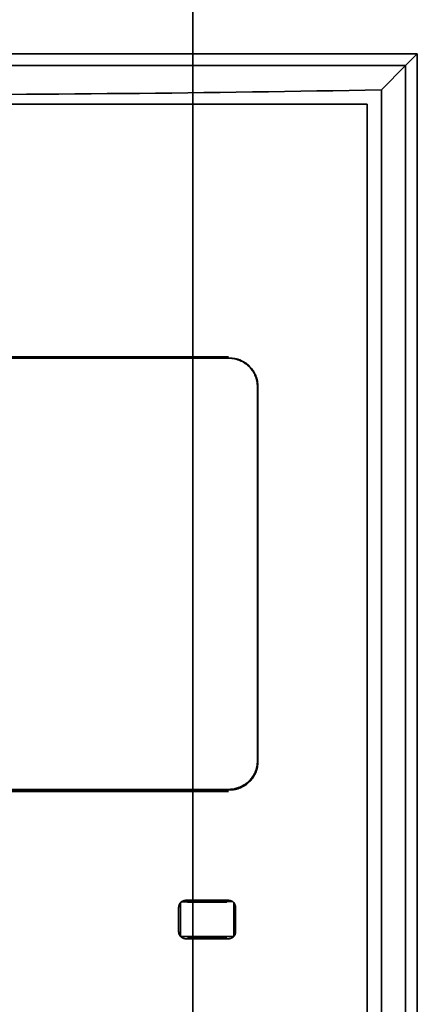
# Model space of a CAD drawing. Units: millimetres. Extents: x -158 to 97, y -170 to 175.
# Drawn here: x -12 to 16, y 28 to 97 of the extents above; entities that cross this region are included whole.
import ezdxf

# ---------------------------------------------------------------- set-up
doc = ezdxf.new("R2010")
doc.units = ezdxf.units.MM
for name, color, linetype, true_color in [('ORTHO$34', 7, 'Continuous', 0xffffff), ('ORTHO$36', 7, 'Continuous', 0xffffff), ('Top$33', 7, 'Continuous', 0xffffff)]:
    doc.layers.add(name, color=color, linetype=linetype, true_color=true_color)

msp = doc.modelspace()

# ---------------------------------------------------------------- linework, layer by layer
at = {"layer": 'ORTHO$34', "color": 18, "linetype": 'Continuous', "lineweight": 35}
for p, q in [((0, 130), (0, -143)), ((0, 104, 219), (0, 90.691, 219)), ((0, 95, 219), (0, 94.173, 223.691)), ((0, 92.476, 228.6), (0, 94.173, 223.691)), ((0, -44.466, 223.691), (0, 94.173, 223.691)), ((0, 92.476, 228.6), (0, -38.812, 228.6)), ((0, 92.476, 228.6), (0, 92.131, 229.6)), ((0, 91.476, 229.6), (0, 92.131, 229.6)), ((0, 73.645, 229.1), (0, 91.476, 229.1)), ((0, -37.812, 228.654), (0, 91.476, 228.654)), ((0, 91.476, 228.654), (0, 91.476, 229.6)), ((0, -90.591, 219), (0, 90.691, 219)), ((0, 73.726, 229.105), (0, 73.726, 228.654)), ((0, 73.726, 229.6), (0, 73.726, 229.105)), ((0, 73.645, 228.654), (0, 73.645, 229.1)), ((0, 43.371, 229.1), (0, 73.631, 229.1)), ((0, 73.631, 228.655), (0, 73.631, 229.1)), ((0, 71.726, 228.654), (0, 71.726, 229.024)), ((0, 71.726, 229.024), (0, 45.226, 229.024)), ((0, 45.226, 229.024), (0, 45.226, 228.654)), ((0, 43.371, 228.655), (0, 43.371, 229.1)), ((0, 35.422, 229.1), (0, 43.325, 229.1)), ((0, 43.325, 229.1), (0, 43.325, 228.654)), ((0, 43.226, 228.654), (0, 43.226, 229.105)), ((0, 43.226, 229.6), (0, 43.226, 229.105)), ((0, 35.581, 229.031), (0, 35.581, 229.068)), ((0, 35.581, 228.654), (0, 35.581, 228.714)), ((0, 35.444, 228.654), (0, 35.444, 228.726)), ((0, 35.444, 229.026), (0, 35.444, 229.071)), ((0, 35.444, 229.1), (0, 35.444, 229.11)), ((0, 35.439, 229.21), (0, 35.439, 229.1)), ((0, 35.439, 229.071), (0, 35.439, 229.026)), ((0, 35.439, 228.726), (0, 35.439, 228.711)), ((0, 35.422, 229.534), (0, 35.422, 229.034)), ((0, 34.923, 229.1), (0, 35.421, 229.1)), ((0, 35.421, 229.067), (0, 35.421, 229.567)), ((0, 33.381, 229.024), (0, 35.081, 229.024)), ((0, 35.081, 229.073), (0, 34.923, 229.073)), ((0, 35.081, 228.731), (0, 33.381, 228.731)), ((0, 34.923, 229.526), (0, 33.508, 229.526)), ((0, 33.508, 229.027), (0, 34.923, 229.027)), ((0, 34.923, 229.027), (0, 34.923, 229.526)), ((0, 33.011, 229.1), (0, 33.508, 229.1)), ((0, 33.508, 229.526), (0, 33.508, 229.027)), ((0, 33.508, 229.073), (0, 33.381, 229.073)), ((0, 33.011, 229.567), (0, 33.011, 229.067)), ((0, 33.011, 229.567), (0, 33.01, 229.557)), ((0, 24.654, 229.1), (0, 33.009, 229.1)), ((0, 33.009, 229.034), (0, 33.009, 229.534)), ((0, 32.992, 228.711), (0, 32.992, 228.725)), ((0, 32.992, 229.027), (0, 32.992, 229.071)), ((0, 32.992, 229.1), (0, 32.992, 229.21)), ((0, 32.987, 229.11), (0, 32.987, 229.1)), ((0, 32.987, 229.071), (0, 32.987, 229.027)), ((0, 32.987, 228.725), (0, 32.987, 228.654)), ((0, 32.881, 228.714), (0, 32.881, 228.654)), ((0, 32.881, 229.068), (0, 32.881, 229.031))]:
    msp.add_line(p, q, dxfattribs=at)
for points, knots in [([(0, 90.691, 219), (0, 90.691, 218.957), (0, 90.694, 218.915), (0, 90.707, 218.831), (0, 90.716, 218.789), (0, 90.735, 218.728), (0, 90.741, 218.708), (0, 90.756, 218.667), (0, 90.764, 218.648), (0, 90.788, 218.589), (0, 90.807, 218.551), (0, 90.846, 218.476), (0, 90.867, 218.439), (0, 90.911, 218.366), (0, 90.934, 218.331), (0, 90.981, 218.26), (0, 91.006, 218.225), (0, 91.055, 218.157), (0, 91.081, 218.123), (0, 91.158, 218.022), (0, 91.211, 217.957), (0, 91.32, 217.828), (0, 91.375, 217.764), (0, 91.543, 217.576), (0, 91.659, 217.454), (0, 91.894, 217.213), (0, 92.014, 217.095), (0, 92.257, 216.861), (0, 92.381, 216.746), (0, 92.755, 216.405), (0, 93.01, 216.186), (0, 93.527, 215.758), (0, 93.789, 215.55), (0, 94.321, 215.146), (0, 94.591, 214.95), (0, 95.411, 214.378), (0, 95.972, 214.018), (0, 97.12, 213.342), (0, 97.708, 213.026), (0, 98.612, 212.583), (0, 98.916, 212.441), (0, 99.301, 212.271), (0, 99.378, 212.237), (0, 99.533, 212.17), (0, 99.765, 212.071), (0, 99.999, 211.975), (0, 100.78, 211.664), (0, 101.413, 211.439), (0, 102.694, 211.038), (0, 103.343, 210.862), (0, 104, 210.71)], [0, 0, 0, 0, 0.007812, 0.007812, 0.015625, 0.015625, 0.019531, 0.019531, 0.023437, 0.023437, 0.03125, 0.03125, 0.039062, 0.039062, 0.046875, 0.046875, 0.054687, 0.054687, 0.0625, 0.0625, 0.078125, 0.078125, 0.09375, 0.09375, 0.125, 0.125, 0.15625, 0.15625, 0.1875, 0.1875, 0.25, 0.25, 0.3125, 0.3125, 0.375, 0.375, 0.5, 0.5, 0.625, 0.625, 0.6875, 0.6875, 0.703125, 0.703125, 0.71875, 0.75, 0.75, 0.875, 0.875, 1, 1, 1, 1]), ([(0, 35.581, 229.068), (0, 35.581, 229.068), (0, 35.578, 229.068), (0, 35.568, 229.069), (0, 35.564, 229.069), (0, 35.555, 229.069), (0, 35.549, 229.07), (0, 35.53, 229.07), (0, 35.515, 229.07), (0, 35.488, 229.071), (0, 35.478, 229.071), (0, 35.457, 229.071), (0, 35.446, 229.071), (0, 35.431, 229.071), (0, 35.427, 229.071), (0, 35.423, 229.071)], [0, 0, 0, 0, 0.240024, 0.240024, 0.360036, 0.360036, 0.480047, 0.480047, 0.720071, 0.720071, 0.840083, 0.840083, 0.960095, 0.960095, 1, 1, 1, 1]), ([(0, 35.081, 229.024), (0, 35.114, 229.024), (0, 35.146, 229.024), (0, 35.194, 229.024), (0, 35.21, 229.024), (0, 35.241, 229.024), (0, 35.257, 229.024), (0, 35.302, 229.025), (0, 35.331, 229.025), (0, 35.372, 229.025), (0, 35.385, 229.025), (0, 35.411, 229.026), (0, 35.423, 229.026), (0, 35.457, 229.026), (0, 35.478, 229.027), (0, 35.505, 229.027), (0, 35.514, 229.028), (0, 35.529, 229.028), (0, 35.543, 229.028), (0, 35.554, 229.029), (0, 35.564, 229.029), (0, 35.568, 229.03), (0, 35.578, 229.03), (0, 35.581, 229.031), (0, 35.581, 229.031)], [0, 0, 0, 0, 0.125, 0.125, 0.1875, 0.1875, 0.25, 0.25, 0.375, 0.375, 0.4375, 0.4375, 0.5, 0.5, 0.625, 0.625, 0.6875, 0.6875, 0.75, 0.8125, 0.8125, 0.875, 0.875, 1, 1, 1, 1]), ([(0, 35.581, 228.714), (0, 35.581, 228.716), (0, 35.578, 228.717), (0, 35.568, 228.718), (0, 35.564, 228.719), (0, 35.555, 228.72), (0, 35.549, 228.72), (0, 35.53, 228.722), (0, 35.515, 228.723), (0, 35.488, 228.724), (0, 35.478, 228.725), (0, 35.457, 228.726), (0, 35.446, 228.726), (0, 35.411, 228.727), (0, 35.386, 228.728), (0, 35.345, 228.729), (0, 35.331, 228.729), (0, 35.302, 228.73), (0, 35.273, 228.73), (0, 35.242, 228.73), (0, 35.211, 228.731), (0, 35.195, 228.731), (0, 35.146, 228.731), (0, 35.114, 228.731), (0, 35.081, 228.731)], [0, 0, 0, 0, 0.125, 0.125, 0.1875, 0.1875, 0.25, 0.25, 0.375, 0.375, 0.4375, 0.4375, 0.5, 0.5, 0.625, 0.625, 0.6875, 0.6875, 0.75, 0.8125, 0.8125, 0.875, 0.875, 1, 1, 1, 1]), ([(0, 35.439, 228.711), (0, 35.44, 228.697), (0, 35.441, 228.683), (0, 35.442, 228.663), (0, 35.442, 228.659), (0, 35.442, 228.655)], [0, 0, 0, 0, 0.768965, 0.768965, 1, 1, 1, 1]), ([(0, 35.422, 229.034), (0, 35.422, 229.04), (0, 35.422, 229.044), (0, 35.421, 229.052), (0, 35.421, 229.056), (0, 35.421, 229.062), (0, 35.421, 229.065), (0, 35.421, 229.067)], [0, 0, 0, 0, 0.397144, 0.397144, 0.698572, 0.698572, 1, 1, 1, 1]), ([(0, 35.421, 229.567), (0, 35.421, 229.564), (0, 35.421, 229.561), (0, 35.421, 229.555), (0, 35.421, 229.552), (0, 35.422, 229.544), (0, 35.422, 229.539), (0, 35.422, 229.534)], [0, 0, 0, 0, 0.301428, 0.301428, 0.602856, 0.602856, 1, 1, 1, 1]), ([(0, 35.421, 229.071), (0, 35.402, 229.072), (0, 35.381, 229.072), (0, 35.345, 229.072), (0, 35.331, 229.072), (0, 35.302, 229.072), (0, 35.273, 229.072), (0, 35.242, 229.072), (0, 35.211, 229.072), (0, 35.195, 229.072), (0, 35.146, 229.073), (0, 35.114, 229.073), (0, 35.081, 229.073)], [0, 0, 0, 0, 0.212624, 0.212624, 0.343853, 0.343853, 0.475083, 0.606312, 0.606312, 0.737541, 0.737541, 1, 1, 1, 1]), ([(0, 32.881, 229.031), (0, 32.881, 229.031), (0, 32.884, 229.03), (0, 32.894, 229.03), (0, 32.897, 229.029), (0, 32.907, 229.029), (0, 32.913, 229.029), (0, 32.931, 229.028), (0, 32.947, 229.028), (0, 32.974, 229.027), (0, 32.984, 229.027), (0, 33.005, 229.026), (0, 33.016, 229.026), (0, 33.05, 229.026), (0, 33.075, 229.025), (0, 33.116, 229.025), (0, 33.13, 229.025), (0, 33.159, 229.025), (0, 33.189, 229.024), (0, 33.219, 229.024), (0, 33.251, 229.024), (0, 33.267, 229.024), (0, 33.315, 229.024), (0, 33.348, 229.024), (0, 33.381, 229.024)], [0, 0, 0, 0, 0.125, 0.125, 0.1875, 0.1875, 0.25, 0.25, 0.375, 0.375, 0.4375, 0.4375, 0.5, 0.5, 0.625, 0.625, 0.6875, 0.6875, 0.75, 0.8125, 0.8125, 0.875, 0.875, 1, 1, 1, 1]), ([(0, 33.381, 229.073), (0, 33.348, 229.073), (0, 33.315, 229.073), (0, 33.267, 229.072), (0, 33.252, 229.072), (0, 33.22, 229.072), (0, 33.205, 229.072), (0, 33.159, 229.072), (0, 33.13, 229.072), (0, 33.09, 229.072), (0, 33.076, 229.072), (0, 33.051, 229.071), (0, 33.039, 229.071), (0, 33.021, 229.071), (0, 33.016, 229.071), (0, 33.01, 229.071)], [0, 0, 0, 0, 0.234873, 0.234873, 0.352309, 0.352309, 0.469745, 0.469745, 0.704618, 0.704618, 0.822054, 0.822054, 0.939491, 0.939491, 1, 1, 1, 1]), ([(0, 33.381, 228.731), (0, 33.348, 228.731), (0, 33.315, 228.731), (0, 33.267, 228.731), (0, 33.252, 228.731), (0, 33.22, 228.73), (0, 33.205, 228.73), (0, 33.159, 228.73), (0, 33.13, 228.729), (0, 33.09, 228.728), (0, 33.076, 228.728), (0, 33.051, 228.727), (0, 33.039, 228.727), (0, 33.004, 228.726), (0, 32.984, 228.725), (0, 32.956, 228.723), (0, 32.948, 228.723), (0, 32.932, 228.722), (0, 32.918, 228.721), (0, 32.907, 228.72), (0, 32.898, 228.719), (0, 32.894, 228.718), (0, 32.884, 228.717), (0, 32.881, 228.716), (0, 32.881, 228.714)], [0, 0, 0, 0, 0.125, 0.125, 0.1875, 0.1875, 0.25, 0.25, 0.375, 0.375, 0.4375, 0.4375, 0.5, 0.5, 0.625, 0.625, 0.6875, 0.6875, 0.75, 0.8125, 0.8125, 0.875, 0.875, 1, 1, 1, 1]), ([(0, 33.009, 229.534), (0, 33.009, 229.538), (0, 33.009, 229.541), (0, 33.01, 229.548), (0, 33.01, 229.552), (0, 33.01, 229.559), (0, 33.01, 229.563), (0, 33.011, 229.567)], [0, 0, 0, 0, 0.301428, 0.301428, 0.602856, 0.602856, 1, 1, 1, 1]), ([(0, 33.011, 229.067), (0, 33.01, 229.064), (0, 33.01, 229.06), (0, 33.01, 229.052), (0, 33.01, 229.049), (0, 33.009, 229.042), (0, 33.009, 229.038), (0, 33.009, 229.034)], [0, 0, 0, 0, 0.397144, 0.397144, 0.698572, 0.698572, 1, 1, 1, 1]), ([(0, 33.008, 229.071), (0, 32.993, 229.071), (0, 32.978, 229.071), (0, 32.956, 229.07), (0, 32.948, 229.07), (0, 32.932, 229.07), (0, 32.918, 229.07), (0, 32.907, 229.069), (0, 32.898, 229.069), (0, 32.894, 229.069), (0, 32.884, 229.068), (0, 32.881, 229.068), (0, 32.881, 229.068)], [0, 0, 0, 0, 0.192653, 0.192653, 0.327211, 0.327211, 0.461769, 0.596326, 0.596326, 0.730884, 0.730884, 1, 1, 1, 1]), ([(0, 32.989, 228.655), (0, 32.989, 228.655), (0, 32.989, 228.656), (0, 32.99, 228.665), (0, 32.99, 228.675), (0, 32.991, 228.693), (0, 32.992, 228.702), (0, 32.992, 228.711)], [0, 0, 0, 0, 0.020331, 0.020331, 0.510165, 0.510165, 1, 1, 1, 1])]:
    msp.add_open_spline(points, degree=3, knots=knots, dxfattribs=at)
for points in [[(0, 35.444, 229.11), (0, 35.443, 229.145), (0, 35.441, 229.179), (0, 35.439, 229.21)], [(0, 33.01, 229.552), (0, 33.01, 229.546), (0, 33.009, 229.54), (0, 33.009, 229.534)], [(0, 32.992, 229.21), (0, 32.99, 229.179), (0, 32.989, 229.145), (0, 32.987, 229.11)]]:
    msp.add_open_spline(points, degree=3, dxfattribs=at)
at = {"layer": 'ORTHO$36', "color": 18, "linetype": 'Continuous', "lineweight": 35}
for p, q in [((0, -143), (0, 130)), ((0, 97.429, 214.4), (0, -97.329, 214.4)), ((0, 95, 219), (0, 94.173, 223.691)), ((0, 92.476, 228.6), (0, 94.173, 223.691)), ((0, 94.173, 223.691), (0, -44.466, 223.691)), ((0, -38.812, 228.6), (0, 92.476, 228.6)), ((0, 92.476, 228.6), (0, 92.131, 229.6)), ((0, 92.131, 229.6), (0, 91.476, 229.6)), ((0, 91.476, 229.1), (0, 73.645, 229.1)), ((0, 91.476, 228.654), (0, -37.812, 228.654)), ((0, 91.476, 228.654), (0, 91.476, 229.6)), ((0, 73.726, 228.654), (0, 73.726, 229.105)), ((0, 73.726, 229.6), (0, 73.726, 229.105)), ((0, 73.645, 228.654), (0, 73.645, 229.1)), ((0, 73.631, 229.1), (0, 43.371, 229.1)), ((0, 73.631, 228.655), (0, 73.631, 229.1)), ((0, 43.371, 228.655), (0, 43.371, 229.1)), ((0, 43.325, 229.1), (0, 35.444, 229.1)), ((0, 43.325, 229.1), (0, 43.325, 228.654)), ((0, 43.226, 229.105), (0, 43.226, 228.654)), ((0, 43.226, 229.6), (0, 43.226, 229.105)), ((0, 35.581, 228.714), (0, 35.581, 228.654)), ((0, 35.581, 229.068), (0, 35.581, 229.031)), ((0, 35.444, 228.654), (0, 35.444, 229.11)), ((0, 35.439, 229.1), (0, 35.422, 229.1)), ((0, 35.439, 229.21), (0, 35.439, 228.711)), ((0, 35.422, 229.034), (0, 35.422, 229.534)), ((0, 35.421, 229.1), (0, 33.011, 229.1)), ((0, 35.421, 229.567), (0, 35.421, 229.067)), ((0, 33.381, 228.731), (0, 35.081, 228.731)), ((0, 33.381, 229.073), (0, 35.081, 229.073)), ((0, 35.081, 229.024), (0, 33.381, 229.024)), ((0, 34.923, 229.526), (0, 33.508, 229.526)), ((0, 33.508, 229.027), (0, 34.923, 229.027)), ((0, 34.923, 229.027), (0, 34.923, 229.073)), ((0, 34.923, 229.1), (0, 34.923, 229.526)), ((0, 33.508, 229.526), (0, 33.508, 229.1)), ((0, 33.508, 229.073), (0, 33.508, 229.027)), ((0, 33.01, 229.557), (0, 33.011, 229.567)), ((0, 33.011, 229.067), (0, 33.011, 229.567)), ((0, 33.009, 229.1), (0, 32.992, 229.1)), ((0, 33.009, 229.534), (0, 33.009, 229.034)), ((0, 32.992, 228.711), (0, 32.992, 229.21)), ((0, 32.987, 229.1), (0, 24.654, 229.1)), ((0, 32.987, 229.11), (0, 32.987, 228.654)), ((0, 32.881, 228.654), (0, 32.881, 228.714)), ((0, 32.881, 229.031), (0, 32.881, 229.068))]:
    msp.add_line(p, q, dxfattribs=at)
at = {"layer": 'ORTHO$36', "color": 8, "linetype": 'Continuous', "lineweight": 18}
msp.add_line((0, 110, 203.215), (0, -109.9, 203.215), dxfattribs=at)
at = {"layer": 'ORTHO$36', "color": 18, "linetype": 'Continuous', "lineweight": 35}
for points, knots in [([(0, -114.5, 219), (0, -112.193, 219), (0, -107.587, 219), (0, -99.369, 219), (0, -92.605, 219), (0, -83.541, 219), (0, -74.308, 219), (0, -65.049, 219), (0, -55.662, 219), (0, -48.334, 219), (0, -38.887, 219), (0, -29.502, 219), (0, -15.492, 219), (0, -1.397, 219), (0, 12.656, 219), (0, 23.618, 219), (0, 33.012, 219), (0, 42.463, 219), (0, 51.894, 219), (0, 66.131, 219), (0, 76.584, 219), (0, 88.622, 219), (0, 96.148, 219), (0, 102.656, 219), (0, 104.496, 219), (0, 104.5, 219)], [0, 0, 0, 0, 0.03276, 0.065458, 0.116583, 0.128143, 0.192214, 0.244276, 0.256286, 0.320357, 0.342332, 0.384429, 0.4485, 0.533425, 0.576643, 0.640715, 0.683911, 0.704786, 0.768858, 0.810603, 0.897001, 0.910814, 0.974769, 0.99995, 1, 1, 1, 1]), ([(0, 97.429, 214.4), (0, 97.113, 214.352), (0, 96.808, 214.293), (0, 96.371, 214.187), (0, 96.229, 214.149), (0, 95.951, 214.065), (0, 95.816, 214.019), (0, 95.554, 213.92), (0, 95.426, 213.866), (0, 95.18, 213.75), (0, 95.061, 213.687), (0, 94.92, 213.601), (0, 94.891, 213.584), (0, 94.836, 213.548), (0, 94.754, 213.494), (0, 94.677, 213.437), (0, 94.527, 213.319), (0, 94.434, 213.235), (0, 94.266, 213.055), (0, 94.191, 212.96), (0, 94.109, 212.831), (0, 94.093, 212.805), (0, 94.063, 212.753), (0, 94.021, 212.673), (0, 93.984, 212.59), (0, 93.921, 212.421), (0, 93.891, 212.303), (0, 93.866, 212.118), (0, 93.858, 212.024), (0, 93.857, 211.91), (0, 93.859, 211.861), (0, 93.861, 211.827), (0, 93.862, 211.811), (0, 93.873, 211.66), (0, 93.896, 211.524), (0, 93.967, 211.249), (0, 94.015, 211.109), (0, 94.089, 210.932), (0, 94.104, 210.896), (0, 94.136, 210.825), (0, 94.153, 210.789), (0, 94.206, 210.682), (0, 94.243, 210.611), (0, 94.362, 210.398), (0, 94.45, 210.256), (0, 94.641, 209.976), (0, 94.743, 209.836), (0, 94.907, 209.627), (0, 94.964, 209.558), (0, 95.05, 209.454), (0, 95.08, 209.42), (0, 95.139, 209.351), (0, 95.169, 209.316), (0, 95.321, 209.145), (0, 95.447, 209.01), (0, 95.707, 208.744), (0, 95.841, 208.614), (0, 96.115, 208.356), (0, 96.257, 208.229), (0, 96.545, 207.978), (0, 96.693, 207.855), (0, 96.995, 207.611), (0, 97.148, 207.491), (0, 97.345, 207.344), (0, 97.384, 207.314), (0, 97.463, 207.256), (0, 97.503, 207.226), (0, 97.623, 207.139), (0, 97.703, 207.082), (0, 98.106, 206.798), (0, 98.436, 206.581), (0, 99.11, 206.166), (0, 99.453, 205.968), (0, 100.152, 205.591), (0, 100.508, 205.413), (0, 101.232, 205.074), (0, 101.6, 204.914), (0, 101.974, 204.764)], [0, 0, 0, 0, 0.0625, 0.0625, 0.09375, 0.09375, 0.125, 0.125, 0.15625, 0.15625, 0.1875, 0.1875, 0.195312, 0.195312, 0.203125, 0.21875, 0.21875, 0.25, 0.25, 0.28125, 0.28125, 0.289062, 0.289062, 0.296875, 0.3125, 0.3125, 0.34375, 0.34375, 0.359375, 0.367187, 0.371094, 0.371094, 0.375, 0.375, 0.40625, 0.40625, 0.4375, 0.4375, 0.445312, 0.445312, 0.453125, 0.453125, 0.46875, 0.46875, 0.5, 0.5, 0.53125, 0.53125, 0.546875, 0.546875, 0.554687, 0.554687, 0.5625, 0.5625, 0.59375, 0.59375, 0.625, 0.625, 0.65625, 0.65625, 0.6875, 0.6875, 0.71875, 0.71875, 0.726563, 0.726563, 0.734375, 0.734375, 0.75, 0.75, 0.8125, 0.8125, 0.875, 0.875, 0.9375, 0.9375, 1, 1, 1, 1]), ([(0, 97.398, 217), (0, 93.253, 217), (0, 88.092, 217), (0, 76.583, 217), (0, 66.129, 217), (0, 51.894, 217), (0, 42.465, 217), (0, 33.012, 217), (0, 23.616, 217), (0, 12.665, 217), (0, -1.396, 217), (0, -15.508, 217), (0, -29.519, 217), (0, -38.889, 217), (0, -48.325, 217), (0, -55.659, 217), (0, -65.051, 217), (0, -74.312, 217), (0, -83.542, 217), (0, -90.895, 217), (0, -93.652, 217), (0, -95.583, 217)], [0, 0, 0, 0, 0.06462, 0.080349, 0.178732, 0.226267, 0.299226, 0.322996, 0.372185, 0.445143, 0.494356, 0.591061, 0.66402, 0.711956, 0.736978, 0.809937, 0.823613, 0.882896, 0.955855, 0.969018, 1, 1, 1, 1]), ([(0, 35.445, 228.726), (0, 35.464, 228.725), (0, 35.481, 228.725), (0, 35.505, 228.723), (0, 35.514, 228.723), (0, 35.529, 228.722), (0, 35.543, 228.721), (0, 35.554, 228.72), (0, 35.564, 228.719), (0, 35.568, 228.718), (0, 35.578, 228.717), (0, 35.581, 228.716), (0, 35.581, 228.714)], [0, 0, 0, 0, 0.219612, 0.219612, 0.349677, 0.349677, 0.479742, 0.609806, 0.609806, 0.739871, 0.739871, 1, 1, 1, 1]), ([(0, 35.581, 229.031), (0, 35.581, 229.031), (0, 35.578, 229.03), (0, 35.568, 229.03), (0, 35.564, 229.029), (0, 35.555, 229.029), (0, 35.549, 229.029), (0, 35.53, 229.028), (0, 35.515, 229.028), (0, 35.488, 229.027), (0, 35.478, 229.027), (0, 35.46, 229.026), (0, 35.453, 229.026), (0, 35.445, 229.026)], [0, 0, 0, 0, 0.259918, 0.259918, 0.389876, 0.389876, 0.519835, 0.519835, 0.779753, 0.779753, 0.909712, 0.909712, 1, 1, 1, 1]), ([(0, 35.445, 229.071), (0, 35.464, 229.071), (0, 35.481, 229.071), (0, 35.505, 229.07), (0, 35.514, 229.07), (0, 35.529, 229.07), (0, 35.543, 229.07), (0, 35.554, 229.069), (0, 35.564, 229.069), (0, 35.568, 229.069), (0, 35.578, 229.068), (0, 35.581, 229.068), (0, 35.581, 229.068)], [0, 0, 0, 0, 0.219486, 0.219486, 0.349572, 0.349572, 0.479657, 0.609743, 0.609743, 0.739829, 0.739829, 1, 1, 1, 1]), ([(0, 35.439, 228.711), (0, 35.44, 228.697), (0, 35.441, 228.683), (0, 35.442, 228.663), (0, 35.442, 228.659), (0, 35.442, 228.655)], [0, 0, 0, 0, 0.768965, 0.768965, 1, 1, 1, 1]), ([(0, 35.081, 228.731), (0, 35.114, 228.731), (0, 35.146, 228.731), (0, 35.194, 228.731), (0, 35.21, 228.731), (0, 35.241, 228.73), (0, 35.257, 228.73), (0, 35.302, 228.73), (0, 35.331, 228.729), (0, 35.372, 228.728), (0, 35.385, 228.728), (0, 35.411, 228.727), (0, 35.423, 228.727), (0, 35.436, 228.726), (0, 35.438, 228.726), (0, 35.439, 228.726)], [0, 0, 0, 0, 0.245391, 0.245391, 0.368087, 0.368087, 0.490783, 0.490783, 0.736174, 0.736174, 0.85887, 0.85887, 0.981566, 0.981566, 1, 1, 1, 1]), ([(0, 35.439, 229.026), (0, 35.438, 229.026), (0, 35.436, 229.026), (0, 35.411, 229.026), (0, 35.386, 229.025), (0, 35.345, 229.025), (0, 35.331, 229.025), (0, 35.302, 229.025), (0, 35.273, 229.024), (0, 35.242, 229.024), (0, 35.211, 229.024), (0, 35.195, 229.024), (0, 35.146, 229.024), (0, 35.114, 229.024), (0, 35.081, 229.024)], [0, 0, 0, 0, 0.017834, 0.017834, 0.263375, 0.263375, 0.386146, 0.386146, 0.508917, 0.631688, 0.631688, 0.754458, 0.754458, 1, 1, 1, 1]), ([(0, 35.423, 229.071), (0, 35.427, 229.071), (0, 35.43, 229.071), (0, 35.436, 229.071), (0, 35.438, 229.071), (0, 35.439, 229.071)], [0, 0, 0, 0, 0.681752, 0.681752, 1, 1, 1, 1]), ([(0, 35.421, 229.552), (0, 35.421, 229.551), (0, 35.422, 229.549), (0, 35.422, 229.544), (0, 35.422, 229.539), (0, 35.422, 229.534)], [0, 0, 0, 0, 0.223861, 0.223861, 1, 1, 1, 1]), ([(0, 35.421, 229.067), (0, 35.421, 229.064), (0, 35.421, 229.06), (0, 35.421, 229.052), (0, 35.422, 229.049), (0, 35.422, 229.042), (0, 35.422, 229.038), (0, 35.422, 229.034)], [0, 0, 0, 0, 0.397144, 0.397144, 0.698572, 0.698572, 1, 1, 1, 1]), ([(0, 35.081, 229.073), (0, 35.114, 229.073), (0, 35.146, 229.073), (0, 35.194, 229.072), (0, 35.21, 229.072), (0, 35.241, 229.072), (0, 35.257, 229.072), (0, 35.302, 229.072), (0, 35.331, 229.072), (0, 35.372, 229.072), (0, 35.385, 229.072), (0, 35.406, 229.071), (0, 35.414, 229.071), (0, 35.421, 229.071)], [0, 0, 0, 0, 0.262166, 0.262166, 0.393249, 0.393249, 0.524332, 0.524332, 0.786498, 0.786498, 0.917581, 0.917581, 1, 1, 1, 1]), ([(0, 32.992, 228.725), (0, 32.993, 228.725), (0, 32.993, 228.725), (0, 33.005, 228.726), (0, 33.016, 228.726), (0, 33.05, 228.727), (0, 33.075, 228.728), (0, 33.116, 228.729), (0, 33.13, 228.729), (0, 33.159, 228.73), (0, 33.189, 228.73), (0, 33.219, 228.73), (0, 33.251, 228.731), (0, 33.267, 228.731), (0, 33.315, 228.731), (0, 33.348, 228.731), (0, 33.381, 228.731)], [0, 0, 0, 0, 0.0075, 0.0075, 0.117778, 0.117778, 0.338334, 0.338334, 0.448611, 0.448611, 0.558889, 0.669167, 0.669167, 0.779445, 0.779445, 1, 1, 1, 1]), ([(0, 33.01, 229.071), (0, 33.016, 229.071), (0, 33.021, 229.071), (0, 33.05, 229.071), (0, 33.075, 229.072), (0, 33.116, 229.072), (0, 33.13, 229.072), (0, 33.159, 229.072), (0, 33.189, 229.072), (0, 33.219, 229.072), (0, 33.251, 229.072), (0, 33.267, 229.072), (0, 33.315, 229.073), (0, 33.348, 229.073), (0, 33.381, 229.073)], [0, 0, 0, 0, 0.059488, 0.059488, 0.294616, 0.294616, 0.41218, 0.41218, 0.529744, 0.647308, 0.647308, 0.764872, 0.764872, 1, 1, 1, 1]), ([(0, 33.381, 229.024), (0, 33.348, 229.024), (0, 33.315, 229.024), (0, 33.267, 229.024), (0, 33.252, 229.024), (0, 33.22, 229.024), (0, 33.205, 229.024), (0, 33.159, 229.025), (0, 33.13, 229.025), (0, 33.09, 229.025), (0, 33.076, 229.025), (0, 33.051, 229.026), (0, 33.039, 229.026), (0, 33.015, 229.026), (0, 33.003, 229.026), (0, 32.992, 229.027)], [0, 0, 0, 0, 0.220113, 0.220113, 0.330169, 0.330169, 0.440226, 0.440226, 0.660339, 0.660339, 0.770395, 0.770395, 0.880452, 0.880452, 1, 1, 1, 1]), ([(0, 33.009, 229.034), (0, 33.009, 229.04), (0, 33.009, 229.044), (0, 33.01, 229.052), (0, 33.01, 229.056), (0, 33.01, 229.062), (0, 33.01, 229.065), (0, 33.011, 229.067)], [0, 0, 0, 0, 0.397144, 0.397144, 0.698572, 0.698572, 1, 1, 1, 1]), ([(0, 33.009, 229.534), (0, 33.009, 229.538), (0, 33.009, 229.541), (0, 33.01, 229.547), (0, 33.01, 229.55), (0, 33.01, 229.552)], [0, 0, 0, 0, 0.59231, 0.59231, 1, 1, 1, 1]), ([(0, 32.992, 229.071), (0, 32.993, 229.071), (0, 32.993, 229.071), (0, 32.999, 229.071), (0, 33.003, 229.071), (0, 33.008, 229.071)], [0, 0, 0, 0, 0.136024, 0.136024, 1, 1, 1, 1]), ([(0, 32.989, 228.655), (0, 32.989, 228.655), (0, 32.989, 228.656), (0, 32.99, 228.665), (0, 32.99, 228.675), (0, 32.991, 228.693), (0, 32.992, 228.702), (0, 32.992, 228.711)], [0, 0, 0, 0, 0.020331, 0.020331, 0.510165, 0.510165, 1, 1, 1, 1]), ([(0, 32.881, 228.714), (0, 32.881, 228.716), (0, 32.884, 228.717), (0, 32.894, 228.718), (0, 32.897, 228.719), (0, 32.907, 228.72), (0, 32.913, 228.72), (0, 32.931, 228.722), (0, 32.947, 228.723), (0, 32.972, 228.724), (0, 32.979, 228.725), (0, 32.987, 228.725)], [0, 0, 0, 0, 0.296, 0.296, 0.444001, 0.444001, 0.592001, 0.592001, 0.888001, 0.888001, 1, 1, 1, 1]), ([(0, 32.881, 229.068), (0, 32.881, 229.068), (0, 32.884, 229.068), (0, 32.894, 229.069), (0, 32.897, 229.069), (0, 32.907, 229.069), (0, 32.913, 229.07), (0, 32.931, 229.07), (0, 32.947, 229.07), (0, 32.972, 229.071), (0, 32.979, 229.071), (0, 32.987, 229.071)], [0, 0, 0, 0, 0.296056, 0.296056, 0.444084, 0.444084, 0.592112, 0.592112, 0.888167, 0.888167, 1, 1, 1, 1]), ([(0, 32.987, 229.027), (0, 32.979, 229.027), (0, 32.972, 229.027), (0, 32.956, 229.027), (0, 32.948, 229.028), (0, 32.932, 229.028), (0, 32.918, 229.028), (0, 32.907, 229.029), (0, 32.898, 229.029), (0, 32.894, 229.03), (0, 32.884, 229.03), (0, 32.881, 229.031), (0, 32.881, 229.031)], [0, 0, 0, 0, 0.109989, 0.109989, 0.258324, 0.258324, 0.406659, 0.554994, 0.554994, 0.70333, 0.70333, 1, 1, 1, 1])]:
    msp.add_open_spline(points, degree=3, knots=knots, dxfattribs=at)
for points in [[(0, 35.444, 229.11), (0, 35.443, 229.145), (0, 35.441, 229.179), (0, 35.439, 229.21)], [(0, 35.422, 229.534), (0, 35.422, 229.547), (0, 35.421, 229.558), (0, 35.421, 229.567)], [(0, 33.011, 229.567), (0, 33.01, 229.558), (0, 33.01, 229.547), (0, 33.009, 229.534)], [(0, 32.992, 229.21), (0, 32.99, 229.179), (0, 32.989, 229.145), (0, 32.987, 229.11)]]:
    msp.add_open_spline(points, degree=3, dxfattribs=at)
at = {"layer": 'Top$33', "color": 18, "linetype": 'Continuous', "lineweight": 35}
for p, q in [((-61.75, 95), (15.75, 95)), ((15.75, 95), (14.923, 94.173)), ((15.75, 95), (15.75, -45)), ((-60.923, 94.173), (14.923, 94.173)), ((13.226, 92.476), (14.923, 94.173)), ((14.923, 94.173), (14.923, -44.466)), ((13.226, -38.812), (13.226, 92.476)), ((-58.226, 91.476), (12.226, 91.476)), ((12.226, 91.476), (12.226, -37.812)), ((-48.565, 73.645), (2.565, 73.645)), ((2.53, 73.631), (-48.53, 73.631)), ((2.5, 73.726), (-48.5, 73.726)), ((4.53, 45.371), (4.53, 71.631)), ((4.565, 71.645), (4.565, 45.325)), ((2.565, 43.325), (-48.565, 43.325)), ((-48.53, 43.371), (2.53, 43.371)), ((-48.5, 43.226), (2.5, 43.226)), ((-0.873, 35.413), (-0.873, 33.049)), ((-0.5, 35.581), (2.5, 35.581)), ((2.88, 33.057), (2.88, 35.405)), ((-1, 33.381), (-1, 35.081)), ((3, 35.081), (3, 33.381)), ((2.5, 32.881), (-0.5, 32.881))]:
    msp.add_line(p, q, dxfattribs=at)
msp.add_ellipse((-23, 319.056), major_axis=(656.68, 0), ratio=0.345565, start_param=4.657195, end_param=4.767583, dxfattribs=at)
for points, knots in [([(4.53, 71.631), (4.53, 71.763), (4.517, 71.894), (4.485, 72.055), (4.477, 72.087), (4.461, 72.151), (4.453, 72.183), (4.424, 72.277), (4.38, 72.399), (4.324, 72.517), (4.278, 72.604), (4.262, 72.632), (4.228, 72.689), (4.21, 72.717), (4.119, 72.853), (4.036, 72.954), (3.897, 73.092), (3.849, 73.136), (3.785, 73.188), (3.772, 73.198), (3.746, 73.219), (3.707, 73.248), (3.667, 73.277), (3.531, 73.367), (3.416, 73.429), (3.265, 73.491), (3.234, 73.503), (3.172, 73.525), (3.141, 73.536), (3.047, 73.564), (2.983, 73.58), (2.792, 73.618), (2.662, 73.631), (2.53, 73.631)], [0, 0, 0, 0, 0.125, 0.125, 0.15625, 0.15625, 0.1875, 0.1875, 0.25, 0.3125, 0.3125, 0.34375, 0.34375, 0.375, 0.375, 0.5, 0.5, 0.5625, 0.5625, 0.578125, 0.578125, 0.59375, 0.625, 0.625, 0.75, 0.75, 0.78125, 0.78125, 0.8125, 0.8125, 0.875, 0.875, 1, 1, 1, 1]), ([(2.565, 73.645), (2.697, 73.645), (2.827, 73.632), (3.018, 73.594), (3.082, 73.578), (3.176, 73.55), (3.207, 73.539), (3.269, 73.517), (3.3, 73.505), (3.451, 73.443), (3.566, 73.381), (3.702, 73.291), (3.742, 73.263), (3.781, 73.233), (3.807, 73.213), (3.82, 73.202), (3.884, 73.15), (3.932, 73.106), (4.071, 72.968), (4.153, 72.867), (4.245, 72.731), (4.263, 72.703), (4.296, 72.646), (4.313, 72.618), (4.359, 72.531), (4.415, 72.413), (4.459, 72.291), (4.487, 72.197), (4.496, 72.165), (4.512, 72.102), (4.52, 72.069), (4.552, 71.908), (4.565, 71.777), (4.565, 71.645)], [0, 0, 0, 0, 0.125, 0.125, 0.1875, 0.1875, 0.21875, 0.21875, 0.25, 0.25, 0.375, 0.375, 0.40625, 0.421875, 0.421875, 0.4375, 0.4375, 0.5, 0.5, 0.625, 0.625, 0.65625, 0.65625, 0.6875, 0.6875, 0.75, 0.8125, 0.8125, 0.84375, 0.84375, 0.875, 0.875, 1, 1, 1, 1]), ([(2.53, 43.371), (2.662, 43.371), (2.793, 43.384), (2.954, 43.416), (2.986, 43.423), (3.05, 43.439), (3.082, 43.448), (3.175, 43.477), (3.298, 43.521), (3.416, 43.576), (3.502, 43.623), (3.531, 43.639), (3.587, 43.673), (3.615, 43.69), (3.752, 43.782), (3.852, 43.865), (3.991, 44.003), (4.035, 44.051), (4.087, 44.115), (4.097, 44.128), (4.117, 44.154), (4.147, 44.193), (4.175, 44.233), (4.266, 44.369), (4.327, 44.484), (4.39, 44.635), (4.402, 44.666), (4.424, 44.728), (4.435, 44.76), (4.463, 44.854), (4.479, 44.917), (4.517, 45.109), (4.53, 45.239), (4.53, 45.371)], [0, 0, 0, 0, 0.125, 0.125, 0.15625, 0.15625, 0.1875, 0.1875, 0.25, 0.3125, 0.3125, 0.34375, 0.34375, 0.375, 0.375, 0.5, 0.5, 0.5625, 0.5625, 0.578125, 0.578125, 0.59375, 0.625, 0.625, 0.75, 0.75, 0.78125, 0.78125, 0.8125, 0.8125, 0.875, 0.875, 1, 1, 1, 1]), ([(4.565, 45.325), (4.565, 45.193), (4.552, 45.063), (4.514, 44.871), (4.498, 44.808), (4.469, 44.714), (4.459, 44.682), (4.437, 44.62), (4.425, 44.59), (4.362, 44.438), (4.301, 44.323), (4.21, 44.188), (4.182, 44.147), (4.152, 44.108), (4.132, 44.082), (4.122, 44.069), (4.069, 44.006), (4.025, 43.957), (3.887, 43.819), (3.787, 43.736), (3.65, 43.645), (3.622, 43.627), (3.566, 43.593), (3.537, 43.577), (3.451, 43.531), (3.333, 43.475), (3.21, 43.431), (3.116, 43.402), (3.085, 43.394), (3.021, 43.377), (2.989, 43.37), (2.827, 43.338), (2.697, 43.325), (2.565, 43.325)], [0, 0, 0, 0, 0.125, 0.125, 0.1875, 0.1875, 0.21875, 0.21875, 0.25, 0.25, 0.375, 0.375, 0.40625, 0.421875, 0.421875, 0.4375, 0.4375, 0.5, 0.5, 0.625, 0.625, 0.65625, 0.65625, 0.6875, 0.6875, 0.75, 0.8125, 0.8125, 0.84375, 0.84375, 0.875, 0.875, 1, 1, 1, 1]), ([(-1, 35.081), (-1, 35.114), (-0.997, 35.146), (-0.987, 35.194), (-0.983, 35.21), (-0.974, 35.241), (-0.968, 35.257), (-0.949, 35.302), (-0.934, 35.331), (-0.907, 35.372), (-0.897, 35.385), (-0.876, 35.411), (-0.865, 35.423), (-0.831, 35.457), (-0.805, 35.478), (-0.764, 35.505), (-0.75, 35.514), (-0.721, 35.529), (-0.692, 35.543), (-0.661, 35.554), (-0.63, 35.564), (-0.614, 35.568), (-0.566, 35.578), (-0.533, 35.581), (-0.5, 35.581)], [0, 0, 0, 0, 0.125, 0.125, 0.1875, 0.1875, 0.25, 0.25, 0.375, 0.375, 0.4375, 0.4375, 0.5, 0.5, 0.625, 0.625, 0.6875, 0.6875, 0.75, 0.8125, 0.8125, 0.875, 0.875, 1, 1, 1, 1]), ([(2.5, 35.581), (2.533, 35.581), (2.565, 35.578), (2.613, 35.568), (2.629, 35.564), (2.661, 35.555), (2.676, 35.549), (2.722, 35.53), (2.75, 35.515), (2.791, 35.488), (2.804, 35.478), (2.83, 35.457), (2.842, 35.446), (2.876, 35.411), (2.897, 35.386), (2.925, 35.345), (2.933, 35.331), (2.949, 35.302), (2.962, 35.273), (2.973, 35.242), (2.983, 35.211), (2.987, 35.195), (2.997, 35.146), (3, 35.114), (3, 35.081)], [0, 0, 0, 0, 0.125, 0.125, 0.1875, 0.1875, 0.25, 0.25, 0.375, 0.375, 0.4375, 0.4375, 0.5, 0.5, 0.625, 0.625, 0.6875, 0.6875, 0.75, 0.8125, 0.8125, 0.875, 0.875, 1, 1, 1, 1]), ([(-0.5, 32.881), (-0.533, 32.881), (-0.565, 32.884), (-0.613, 32.894), (-0.629, 32.897), (-0.661, 32.907), (-0.676, 32.913), (-0.722, 32.931), (-0.75, 32.947), (-0.791, 32.974), (-0.804, 32.984), (-0.83, 33.005), (-0.842, 33.016), (-0.876, 33.05), (-0.897, 33.075), (-0.925, 33.116), (-0.933, 33.13), (-0.949, 33.159), (-0.962, 33.189), (-0.974, 33.219), (-0.983, 33.251), (-0.987, 33.267), (-0.997, 33.315), (-1, 33.348), (-1, 33.381)], [0, 0, 0, 0, 0.125, 0.125, 0.1875, 0.1875, 0.25, 0.25, 0.375, 0.375, 0.4375, 0.4375, 0.5, 0.5, 0.625, 0.625, 0.6875, 0.6875, 0.75, 0.8125, 0.8125, 0.875, 0.875, 1, 1, 1, 1]), ([(3, 33.381), (3, 33.348), (2.997, 33.315), (2.987, 33.267), (2.983, 33.252), (2.974, 33.22), (2.968, 33.205), (2.949, 33.159), (2.934, 33.13), (2.907, 33.09), (2.897, 33.076), (2.876, 33.051), (2.865, 33.039), (2.831, 33.004), (2.805, 32.984), (2.764, 32.956), (2.75, 32.948), (2.721, 32.932), (2.692, 32.918), (2.661, 32.907), (2.63, 32.898), (2.614, 32.894), (2.566, 32.884), (2.533, 32.881), (2.5, 32.881)], [0, 0, 0, 0, 0.125, 0.125, 0.1875, 0.1875, 0.25, 0.25, 0.375, 0.375, 0.4375, 0.4375, 0.5, 0.5, 0.625, 0.625, 0.6875, 0.6875, 0.75, 0.8125, 0.8125, 0.875, 0.875, 1, 1, 1, 1])]:
    msp.add_open_spline(points, degree=3, knots=knots, dxfattribs=at)
for points, weights in [([(2.785, 35.49), (1.592, 35.488), (0.399, 35.486), (-0.795, 35.484)], [0.999999802396, 0.999997370175, 0.99999738162, 0.999999836732]), ([(-0.863, 33.038), (0.377, 33.036), (1.617, 33.034), (2.857, 33.031)], [0.999999979794, 0.999997332075, 0.999997322469, 0.999999950977])]:
    msp.add_rational_spline(points, weights, degree=3, dxfattribs=at)
for points in [[(2.379, 35.444), (1.462, 35.443), (0.544, 35.441), (-0.374, 35.439)], [(-0.374, 32.992), (0.544, 32.99), (1.462, 32.989), (2.379, 32.987)]]:
    msp.add_open_spline(points, degree=3, dxfattribs=at)

doc.saveas('drawing.dxf')
